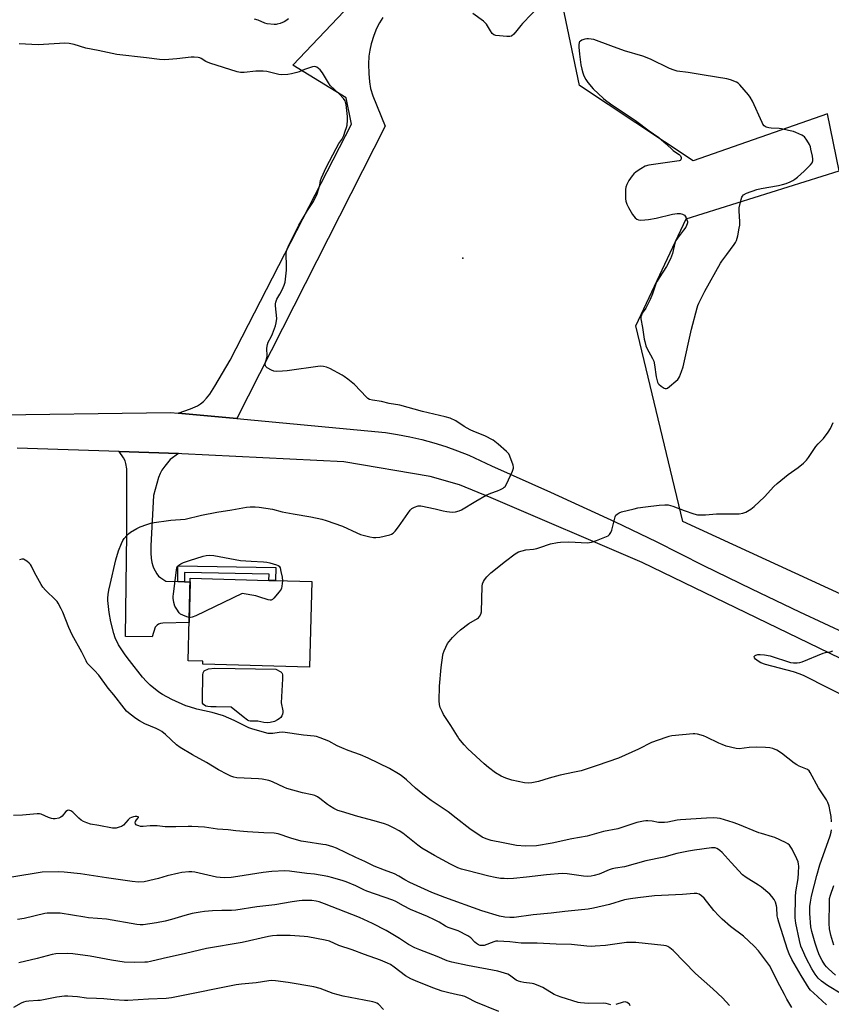
# Model space of a CAD drawing. Units: inches. Extents: x 1273766 to 1279766, y 545451 to 549451.
# Drawn here: x 1276764 to 1277136, y 547638 to 548088 of the extents above; entities that cross this region are included whole.
import ezdxf

# ---------------------------------------------------------------- set-up
doc = ezdxf.new("R2010")
doc.units = ezdxf.units.IN
doc.header["$MEASUREMENT"] = 0
for name, color, linetype in [('BLDG-Footprint', 5, 'Continuous'), ('CULTRL-Pad', 6, 'Continuous'), ('ELEV-Spot Elevation', 7, 'Continuous'), ('NTRL-Pasture Land', 2, 'Continuous'), ('TRANS-Driveway', 251, 'Continuous'), ('TRANS-Non Street Sidewalk', 7, 'Continuous'), ('Undefined', 1, 'Continuous')]:
    doc.layers.add(name, color=color, linetype=linetype)

msp = doc.modelspace()

# ---------------------------------------------------------------- linework, layer by layer
at = {"layer": 'BLDG-Footprint', "elevation": 509.36}
msp.add_lwpolyline([(1276898.2, 547831.06), (1276897.13, 547791.94), (1276848.3, 547793.27), (1276848.33, 547794.58), (1276841.5, 547794.76), (1276842.53, 547832.58), (1276878.55, 547831.59), (1276881.55, 547831.51)], close=True, dxfattribs=at)
at = {"layer": 'CULTRL-Pad'}
msp.add_lwpolyline([(1276879.13, 547766.6), (1276877.92, 547766.41), (1276876.21, 547766.56), (1276873.47, 547767.14), (1276871.52, 547767.15), (1276869.91, 547767.15), (1276869.34, 547767.33), (1276868.73, 547767.66), (1276866.76, 547769.12), (1276861.28, 547773.66), (1276854.36, 547773.69), (1276851.94, 547773.78), (1276850.59, 547773.91), (1276849.65, 547774.12), (1276848.58, 547774.81), (1276848.11, 547775.41), (1276848.06, 547775.96), (1276848.19, 547777.02), (1276848.32, 547788.45), (1276848.4, 547789.26), (1276848.87, 547790.2), (1276850.89, 547791.2), (1276853.72, 547791.38), (1276881.71, 547790.93), (1276883.98, 547789.78), (1276884.41, 547789.34), (1276884.53, 547789.07), (1276884.68, 547788.41), (1276884.74, 547786.63), (1276884.16, 547775.61), (1276884.88, 547771.92), (1276884.89, 547771.14), (1276884.73, 547770.43), (1276884.38, 547769.66), (1276883.94, 547768.94), (1276883.27, 547768.3), (1276882.51, 547767.76), (1276881.02, 547767.11)], close=True, dxfattribs=at)
at = {"layer": 'ELEV-Spot Elevation'}
msp.add_point((1276967.3, 547978.99, 477.83), dxfattribs=at)
at = {"layer": 'NTRL-Pasture Land'}
msp.add_lwpolyline([(1277227.8, 548319.51), (1277338, 548282.08), (1277371.88, 548316.72), (1277394.01, 548137.66), (1277406.35, 547721.94), (1277392.47, 547705.98), (1277295.06, 547752.41), (1277231.74, 547783.21), (1277067.94, 547858.55), (1277046.38, 547948.11), (1277069.49, 547997.09), (1277139.57, 548019.04), (1277134.11, 548045.07), (1277072.76, 548023.6), (1277020.65, 548058.01), (1277002.77, 548143.44), (1277007.84, 548148.28), (1277016.71, 548156.77), (1277037.51, 548176.64), (1277050.27, 548181.63), (1277087.18, 548216.1), (1277097.26, 548226.98), (1277179.02, 548202.31)], close=True, dxfattribs=at)
at = {"layer": 'TRANS-Driveway'}
msp.add_lwpolyline([(1276837.16, 547889.62), (1276833.27, 547886.84), (1276830.91, 547883.89), (1276829.54, 547881.98), (1276828.74, 547880.48), (1276828.04, 547878.68), (1276825.65, 547870.41), (1276824.46, 547847.41), (1276824.55, 547844.03), (1276824.7, 547841.8), (1276824.97, 547839.79), (1276825.35, 547838.31), (1276825.72, 547837.39), (1276826.45, 547835.97), (1276827.28, 547834.6), (1276828.03, 547833.58), (1276829.02, 547832.74), (1276831.32, 547831.2), (1276836.9, 547831.05), (1276839.9, 547830.97), (1276842.48, 547830.9), (1276841.98, 547812.39), (1276829.96, 547811.98), (1276828.85, 547811.83), (1276828.02, 547811.62), (1276827.36, 547811.07), (1276826.53, 547810.14), (1276825.02, 547805.8), (1276812.91, 547805.96), (1276813.43, 547853), (1276813.5, 547882.61), (1276813.04, 547885.02), (1276812.7, 547886.33), (1276811.97, 547887.69), (1276809.95, 547890.52)], close=True, dxfattribs=at)
for points in [[(1276930.65, 548089.09, 0), (1276929.07, 548086.68, 0), (1276927.8, 548084.07, 0), (1276926.55, 548080.84, 0), (1276925.37, 548077.15, 0), (1276924.64, 548074.21, 0), (1276924.28, 548071.43, 0), (1276924.13, 548067.82, 0), (1276924.21, 548063.49, 0), (1276924.49, 548059.64, 0), (1276925.04, 548056.71, 0), (1276926.11, 548053.28, 0), (1276931.75, 548039.38, 0), (1276863.91, 547905.61, 0), (1276836.92, 547908.13, 0), (1276842.69, 547910.17, 0), (1276845.85, 547911.53, 0), (1276847.24, 547912.4, 0), (1276848.55, 547913.49, 0), (1276850.01, 547915.04, 0), (1276851.41, 547916.86, 0), (1276853.79, 547920.52, 0), (1276860.78, 547932.4, 0), (1276916.29, 548040.41, 0), (1276913.84, 548052.35, 0), (1276889.49, 548067.33, 0), (1276924.64, 548104.52, 0)], [(1276745.07, 547907.27, 0), (1276833.5, 547908.45, 0), (1276836.92, 547908.13, 0), (1276863.91, 547905.61, 0), (1276931.82, 547899.26, 0), (1276937.43, 547898.41, 0), (1276943.01, 547897.35, 0), (1276948.54, 547896.07, 0), (1276954.02, 547894.57, 0), (1276959.44, 547892.87, 0), (1276964.78, 547890.95, 0), (1276970.05, 547888.82, 0), (1276975.23, 547886.5, 0), (1276980.32, 547883.97, 0), (1277007.39, 547871.95, 0), (1277036.97, 547858.36, 0), (1277055.69, 547849.45, 0), (1277077.48, 547838.45, 0), (1277099.39, 547827.69, 0), (1277121.42, 547817.16, 0), (1277143.55, 547806.86, 0)], [(1277187.66, 547772.87, 0), (1277049.35, 547839.84, 0), (1276980.26, 547869.36, 0), (1276965.68, 547875.39, 0), (1276952.25, 547879.19, 0), (1276912.82, 547885.77, 0), (1276838.74, 547889.57, 0), (1276837.16, 547889.62, 0), (1276809.95, 547890.52, 0), (1276763.29, 547892.07, 0)]]:
    msp.add_polyline3d(points, dxfattribs=at)
at = {"layer": 'TRANS-Non Street Sidewalk'}
msp.add_lwpolyline([(1276839.9, 547830.97), (1276836.9, 547831.05), (1276836.91, 547838.26), (1276881.71, 547837.44), (1276881.55, 547831.51), (1276878.55, 547831.6), (1276878.63, 547834.5), (1276839.9, 547835.21)], close=True, dxfattribs=at)
at = {"layer": 'Undefined'}
for points, elevation in [([(1277002.8, 548094.86), (1276994.51, 548086.4), (1276993.75, 548085.51), (1276992.04, 548083.12), (1276990.65, 548081.55), (1276989.56, 548080.62), (1276988.8, 548080.39), (1276987.39, 548080.41), (1276982.44, 548080.9), (1276981.41, 548081.22), (1276980.66, 548081.89), (1276979.88, 548082.98), (1276978.09, 548086.04), (1276977.54, 548086.71), (1276976.66, 548087.47), (1276971.9, 548090.96)], 478), ([(1276887.44, 548088.47), (1276886.24, 548087.6), (1276885.49, 548087.2), (1276883.67, 548086.45), (1276882.34, 548086.02), (1276881.8, 548085.91), (1276880.95, 548085.88), (1276877.79, 548086.22), (1276876.69, 548086.5), (1276873.57, 548087.86), (1276872, 548088.35)], 478), ([(1277140.74, 547642.25), (1277134.18, 547646.19), (1277131.37, 547648.28), (1277129.95, 547649.68), (1277128.55, 547651.51), (1277126.99, 547653.95), (1277124.35, 547658.81), (1277122.68, 547662.63), (1277122.02, 547664.3), (1277121.28, 547666.82), (1277119.65, 547674.73), (1277119.41, 547677.21), (1277119.51, 547686.81), (1277119.74, 547689.12), (1277120.71, 547695.23), (1277120.92, 547697.75), (1277121.01, 547700.89), (1277120.93, 547701.76), (1277120.68, 547702.83), (1277120.19, 547704.14), (1277118.04, 547708.59), (1277117.45, 547709.59), (1277116.76, 547710.42), (1277115.96, 547711.14), (1277114.98, 547711.74), (1277110.07, 547713.91), (1277108.97, 547714.31), (1277103.97, 547715.73), (1277102.67, 547716.17), (1277093.18, 547720.08), (1277090.97, 547720.89), (1277084.98, 547722.65), (1277083.7, 547722.87), (1277082.03, 547722.92), (1277078.75, 547722.81), (1277066.93, 547722.11), (1277065.3, 547721.87), (1277061.04, 547720.99), (1277059.63, 547720.84), (1277056.84, 547720.89), (1277053.96, 547721.4), (1277051.95, 547721.63), (1277051.09, 547721.62), (1277049.95, 547721.48), (1277046.83, 547720.82), (1277038.22, 547718), (1277031.59, 547716.65), (1277024.23, 547714.56), (1277017.2, 547713.33), (1277008.09, 547711.43), (1277000.93, 547710.16), (1276995.98, 547709.97), (1276991.83, 547710.28), (1276985.67, 547711.46), (1276980.19, 547712.64), (1276978, 547713.32), (1276976.17, 547714.09), (1276970.42, 547717.96), (1276964.23, 547722.86), (1276960.49, 547725.7), (1276952.82, 547730.95), (1276948.94, 547733.78), (1276945.55, 547736.61), (1276941.49, 547740.33), (1276939.05, 547742.32), (1276937.9, 547743.16), (1276933.67, 547745.6), (1276923.94, 547750.23), (1276920.47, 547751.72), (1276914.74, 547753.79), (1276911.84, 547754.98), (1276909.76, 547755.91), (1276906, 547758.01), (1276901.99, 547759.64), (1276900.36, 547760.17), (1276899.23, 547760.35), (1276894.3, 547760.77), (1276884.95, 547762.09), (1276883.19, 547762), (1276880.27, 547761.49), (1276878.19, 547761.57), (1276876.44, 547761.94), (1276870.71, 547763.65), (1276869.34, 547764.17), (1276867.51, 547765.02), (1276862.6, 547767.53), (1276857.69, 547769.57), (1276852.5, 547771.11), (1276845.51, 547772.72), (1276842.12, 547773.7), (1276840.47, 547774.28), (1276834.03, 547777.14), (1276829.88, 547779.45), (1276828.6, 547780.2), (1276827.37, 547781.04), (1276824.11, 547783.65), (1276822.48, 547785.32), (1276820.72, 547787.28), (1276814.71, 547794.94), (1276812.78, 547797.54), (1276809.69, 547802.1), (1276808.2, 547805.33), (1276807.49, 547807.26), (1276806.18, 547812.64), (1276805.34, 547816.98), (1276804.76, 547822.39), (1276804.77, 547823.42), (1276804.96, 547825.16), (1276805.26, 547827.17), (1276805.8, 547829.72), (1276808.45, 547841.06), (1276809.69, 547845.19), (1276811, 547848.54), (1276811.63, 547849.89), (1276812.29, 547850.84), (1276813.46, 547852.14), (1276814.3, 547852.95), (1276815.24, 547853.63), (1276818.06, 547855.27), (1276819.62, 547856.09), (1276822.7, 547857.22), (1276824.98, 547857.89), (1276833.69, 547859.13), (1276840.17, 547859.57), (1276847.68, 547861.51), (1276854.7, 547862.88), (1276861.48, 547863.92), (1276868.22, 547865.12), (1276869.94, 547865.25), (1276872.24, 547865.29), (1276873.99, 547865.14), (1276880.15, 547864.13), (1276884.62, 547863.03), (1276889.55, 547862.01), (1276897.7, 547860.75), (1276902.81, 547859.68), (1276904.76, 547859.08), (1276912.2, 547856.41), (1276918.8, 547853.29), (1276920.42, 547852.66), (1276924.65, 547851.56), (1276926.35, 547851.19), (1276927.49, 547851.17), (1276929.22, 547851.45), (1276933.84, 547852.41), (1276934.65, 547852.69), (1276935.32, 547853.14), (1276936.27, 547854.15), (1276937.86, 547856.15), (1276943.12, 547863.77), (1276943.95, 547864.56), (1276945.22, 547865.18), (1276946.85, 547865.69), (1276947.98, 547865.69), (1276954.57, 547864.33), (1276958.22, 547863.44), (1276959.88, 547863.12), (1276962.41, 547862.79), (1276963.85, 547862.96), (1276965.56, 547863.44), (1276966.63, 547863.94), (1276973.2, 547867.85), (1276977.97, 547870.57), (1276980.07, 547871.47), (1276983.11, 547872.52), (1276984.45, 547873.14), (1276985.74, 547873.84), (1276986.2, 547874.18), (1276986.59, 547874.58), (1276987.19, 547875.58), (1276989.97, 547881.55), (1276990.44, 547882.92), (1276990.46, 547883.46), (1276990.3, 547884.29), (1276988.78, 547888.46), (1276988.25, 547889.49), (1276987.28, 547890.56), (1276983.52, 547893.9), (1276981.08, 547895.7), (1276977.38, 547897.73), (1276972.25, 547899.8), (1276970.67, 547900.55), (1276967.88, 547902.08), (1276964.11, 547904.57), (1276961.47, 547905.83), (1276959.22, 547906.51), (1276948.75, 547908.93), (1276938.43, 547911.8), (1276933.62, 547912.57), (1276929.99, 547913.49), (1276925.86, 547914.01), (1276924.52, 547914.36), (1276923.85, 547914.8), (1276923.2, 547915.4), (1276917.67, 547921.3), (1276914.68, 547923.68), (1276913.02, 547924.89), (1276912.03, 547925.49), (1276906.36, 547928.52), (1276904.88, 547929.18), (1276903.47, 547929.5), (1276901.99, 547929.54), (1276886.83, 547927.48), (1276884.79, 547927.33), (1276881.88, 547927.23), (1276880.76, 547927.34), (1276879.73, 547927.75), (1276877.77, 547928.89), (1276877.16, 547929.39), (1276876.89, 547929.78), (1276876.79, 547930.19), (1276876.84, 547930.91), (1276877.57, 547933.41), (1276877.72, 547934.26), (1276877.61, 547937.81), (1276877.82, 547939.54), (1276878.2, 547940.61), (1276879.56, 547943.09), (1276880.15, 547944.45), (1276881.53, 547948.03), (1276881.91, 547949.43), (1276882.08, 547951.43), (1276881.51, 547957.29), (1276881.52, 547958.16), (1276881.65, 547958.95), (1276882.12, 547960.2), (1276883.55, 547962.51), (1276884.56, 547964.55), (1276885.49, 547966.64), (1276885.9, 547968.01), (1276886.52, 547973.59), (1276886.55, 547975.38), (1276886.45, 547981.03), (1276886.56, 547982.16), (1276886.81, 547983.15), (1276887.59, 547984.99), (1276892.18, 547994.14), (1276896.24, 548000.79), (1276898.63, 548004.46), (1276900.19, 548007.37), (1276900.65, 548008.43), (1276901.26, 548010.42), (1276901.77, 548012.44), (1276902.11, 548014.54), (1276902.56, 548015.82), (1276904.79, 548020.57), (1276909.27, 548029.24), (1276910.52, 548031.44), (1276911.87, 548033.32), (1276912.26, 548033.98), (1276912.79, 548035.2), (1276913.47, 548037.11), (1276914.03, 548038.78), (1276914.3, 548039.9), (1276914.51, 548042.15), (1276914.47, 548043.86), (1276913.87, 548049.34), (1276913.65, 548050.4), (1276913.39, 548051.04), (1276912.61, 548052.12), (1276910.61, 548054.2), (1276906.6, 548057.99), (1276905.75, 548059.2), (1276903.06, 548063.89), (1276901.91, 548065.14), (1276900.42, 548066.36), (1276899.97, 548066.59), (1276899.48, 548066.69), (1276898.41, 548066.54), (1276894.83, 548065.4), (1276892.33, 548064.3), (1276891.29, 548063.93), (1276888.85, 548063.31), (1276887.12, 548063.09), (1276884.45, 548062.97), (1276882.99, 548063.05), (1276877.64, 548064.43), (1276875.92, 548064.65), (1276872.47, 548064.58), (1276867.2, 548064.01), (1276865.58, 548063.99), (1276863.96, 548064.33), (1276851.44, 548068.32), (1276849.71, 548069.06), (1276847.46, 548070.44), (1276846.94, 548070.67), (1276846.11, 548070.86), (1276844.39, 548071.03), (1276842.94, 548071.04), (1276836.38, 548070.21), (1276832.69, 548069.88), (1276830.72, 548069.8), (1276828.52, 548069.95), (1276822.55, 548070.68), (1276808.94, 548072.17), (1276800.35, 548074.03), (1276794.79, 548075.11), (1276789.39, 548076.85), (1276787.11, 548077.2), (1276785.08, 548077.34), (1276772.91, 548076.69), (1276764.17, 548077.16)], 476), ([(1277136.06, 547721.21), (1277135.8, 547723.53), (1277135.42, 547725.82), (1277134.87, 547728.34), (1277134.34, 547729.95), (1277133.65, 547731.21), (1277130.03, 547736.67), (1277126.28, 547743.77), (1277125.76, 547744.47), (1277125.02, 547745.07), (1277124.25, 547745.46), (1277121.23, 547746.65), (1277120.18, 547747.18), (1277118.98, 547748.05), (1277113.1, 547752.62), (1277110.91, 547753.89), (1277109.13, 547754.69), (1277107.76, 547754.97), (1277105.79, 547755.2), (1277101.74, 547755.33), (1277098.28, 547755.1), (1277093.69, 547754.57), (1277092.34, 547754.67), (1277087.82, 547755.82), (1277085.95, 547756.45), (1277084.38, 547757.14), (1277078.79, 547759.93), (1277077.43, 547760.52), (1277074.64, 547761.2), (1277073.51, 547761.38), (1277072.64, 547761.4), (1277063, 547760.47), (1277061.57, 547760.22), (1277060.17, 547759.79), (1277053.56, 547757.45), (1277047.62, 547754.34), (1277038.46, 547750.28), (1277028.77, 547746.86), (1277021.44, 547744.53), (1277018.34, 547743.82), (1277011.83, 547742.5), (1277006.84, 547741.14), (1277001.89, 547739.59), (1276998.9, 547738.97), (1276997.49, 547738.87), (1276995.48, 547738.98), (1276989.72, 547740.22), (1276988.29, 547740.6), (1276986.9, 547741.08), (1276985.81, 547741.52), (1276984.76, 547742.05), (1276982.24, 547743.53), (1276979, 547745.96), (1276977, 547747.68), (1276969.58, 547754.47), (1276967.85, 547756.41), (1276965.47, 547759.29), (1276964.76, 547760.32), (1276961.77, 547765.22), (1276958.4, 547770.31), (1276957.74, 547771.58), (1276956.95, 547773.42), (1276956.57, 547774.8), (1276956.39, 547776.54), (1276956.63, 547783.24), (1276957.4, 547791.81), (1276958.1, 547797.36), (1276958.31, 547798.21), (1276958.72, 547799.3), (1276960.3, 547802.78), (1276960.97, 547803.71), (1276962.53, 547805.42), (1276964.55, 547807.48), (1276966.23, 547809.03), (1276969.99, 547811.83), (1276973.95, 547814.1), (1276974.39, 547814.45), (1276974.89, 547815.04), (1276975.53, 547816.17), (1276975.77, 547817.26), (1276976.16, 547828.96), (1276976.33, 547830.1), (1276976.73, 547831.15), (1276977.21, 547831.86), (1276978.3, 547833.21), (1276979.26, 547834.3), (1276980.12, 547835.1), (1276986.8, 547840.44), (1276991.28, 547843.69), (1276992.75, 547844.6), (1276994.4, 547845.17), (1276996.13, 547845.51), (1276999.68, 547845.93), (1277001.15, 547846.18), (1277002.57, 547846.58), (1277007.43, 547848.27), (1277010.53, 547848.94), (1277011.96, 547849.1), (1277015.73, 547849.19), (1277024.39, 547848.85), (1277026.09, 547849.11), (1277028.39, 547849.86), (1277033.04, 547851.66), (1277033.79, 547852.06), (1277034.37, 547852.61), (1277034.97, 547853.53), (1277035.43, 547854.56), (1277036.98, 547860.61), (1277037.35, 547861.37), (1277037.89, 547861.93), (1277038.79, 547862.52), (1277039.86, 547862.94), (1277045.63, 547864.41), (1277047.38, 547864.75), (1277050.89, 547865.33), (1277057.14, 547866.03), (1277059.76, 547866.17), (1277061.19, 547866.12), (1277062.28, 547865.92), (1277063.36, 547865.62), (1277068.58, 547863.52), (1277072.95, 547862.1), (1277074.61, 547861.65), (1277075.74, 547861.53), (1277078.31, 547861.57), (1277083.39, 547862.03), (1277093.75, 547862.13), (1277095.41, 547862.37), (1277096.76, 547862.83), (1277099.05, 547864.19), (1277100.67, 547865.45), (1277105.35, 547869.87), (1277109.68, 547874.58), (1277111.19, 547875.97), (1277116.19, 547880.12), (1277120.81, 547883.21), (1277123.19, 547885.27), (1277124.63, 547886.64), (1277125.51, 547887.77), (1277128.87, 547892.85), (1277129.96, 547894.13), (1277132.34, 547896.52), (1277134.41, 547899.4), (1277135.51, 547901.15), (1277136.8, 547903.91)], 478), ([(1277133.7, 547637.41), (1277127.7, 547642.84), (1277126.46, 547644.07), (1277125.78, 547644.9), (1277122.14, 547650.83), (1277117.85, 547658.16), (1277116.6, 547660.67), (1277115.79, 547662.74), (1277111.84, 547675.23), (1277111.4, 547676.93), (1277111.19, 547678.09), (1277110.99, 547681.89), (1277110.87, 547682.74), (1277110.41, 547684.35), (1277109.75, 547685.59), (1277108.7, 547686.95), (1277107.74, 547688.02), (1277103.99, 547691.19), (1277102.56, 547692.18), (1277096.87, 547695.7), (1277095.27, 547696.94), (1277090.05, 547702.46), (1277085.92, 547707.08), (1277084.92, 547708.06), (1277084.24, 547708.53), (1277083.5, 547708.91), (1277082.72, 547709.18), (1277081.9, 547709.29), (1277081.06, 547709.3), (1277073.34, 547708.24), (1277070.49, 547707.75), (1277065.22, 547706.59), (1277059.19, 547704.97), (1277050.97, 547703.24), (1277041.24, 547700.58), (1277037.14, 547699.9), (1277035.56, 547699.56), (1277034.22, 547699.1), (1277029.68, 547697.26), (1277027.44, 547696.59), (1277026.02, 547696.27), (1277024.28, 547696.17), (1277022.53, 547696.23), (1277014.99, 547697.28), (1277012.68, 547697.44), (1277005.54, 547696.95), (1276996.39, 547695.78), (1276990.45, 547695.19), (1276987.88, 547695.11), (1276986.16, 547695.14), (1276984.44, 547695.28), (1276982.14, 547695.6), (1276979.14, 547696.21), (1276969.11, 547698.8), (1276966.61, 547699.52), (1276964.99, 547700.16), (1276961.64, 547701.8), (1276954.3, 547705.66), (1276948.56, 547709.11), (1276946.64, 547710.43), (1276939.89, 547715.93), (1276938.19, 547717), (1276935.92, 547718.26), (1276933.07, 547719.62), (1276931.35, 547720.24), (1276926.66, 547721.6), (1276919.26, 547723.56), (1276911.67, 547725.81), (1276910.01, 547726.38), (1276908.22, 547727.26), (1276906.23, 547728.4), (1276905.28, 547729.08), (1276901.9, 547731.82), (1276900.76, 547732.53), (1276899.54, 547733.12), (1276898.26, 547733.5), (1276893.95, 547734.39), (1276886.65, 547736.46), (1276885.28, 547737.01), (1276880.44, 547739.34), (1276879.34, 547739.77), (1276878.52, 547739.99), (1276875.42, 547740.63), (1276873.71, 547740.87), (1276863.8, 547741.32), (1276862.41, 547741.58), (1276861.08, 547741.99), (1276859.51, 547742.75), (1276855.41, 547745), (1276849.99, 547748.21), (1276843.49, 547751.78), (1276837.93, 547755.19), (1276836.25, 547756.4), (1276831.2, 547761.09), (1276829.45, 547762.46), (1276828.49, 547763.03), (1276826.93, 547763.8), (1276821.79, 547765.92), (1276819.29, 547767.29), (1276818.08, 547768.05), (1276816.94, 547768.91), (1276814.24, 547771.06), (1276813.4, 547771.82), (1276812.26, 547773.16), (1276807.56, 547779.21), (1276805.02, 547782.24), (1276800.61, 547788.25), (1276798.65, 547790.44), (1276796.11, 547792.92), (1276795.41, 547793.75), (1276794.84, 547794.75), (1276792.93, 547798.73), (1276788.42, 547806.68), (1276786.95, 547810.05), (1276784.25, 547817.09), (1276783.47, 547818.66), (1276782.05, 547821.21), (1276781.57, 547821.93), (1276780.99, 547822.6), (1276776.26, 547827.16), (1276775.09, 547828.49), (1276774.3, 547829.75), (1276771.22, 547835.22), (1276769.87, 547838.1), (1276769.45, 547838.82), (1276768.86, 547839.46), (1276767.71, 547840.39), (1276766.99, 547840.89), (1276766.25, 547841.25), (1276765.47, 547841.29), (1276764.38, 547840.97)], 474), ([(1276842.04, 547814.68), (1276840.97, 547814.92), (1276839.09, 547815.66), (1276838.1, 547816.19), (1276837.49, 547816.74), (1276836.35, 547818.37), (1276835.54, 547819.87), (1276835.07, 547821.5), (1276834.73, 547823.45), (1276834.72, 547824.29), (1276834.83, 547825.43), (1276836.21, 547836.25), (1276836.45, 547837.4), (1276836.77, 547838.07), (1276837.26, 547838.61), (1276838.2, 547839.21), (1276839.49, 547839.78), (1276842.12, 547840.74), (1276848.4, 547842.67), (1276849.84, 547843.04), (1276851.42, 547843.18), (1276853.3, 547843), (1276865.47, 547840.73), (1276870.45, 547840.33), (1276876.11, 547840.11), (1276877.59, 547839.98), (1276879, 547839.64), (1276882.05, 547838.71), (1276882.8, 547838.38), (1276883.2, 547838.07), (1276883.6, 547837.38), (1276884.05, 547835.67), (1276884.59, 547833.02), (1276884.68, 547831.43)], 478), ([(1276884.68, 547831.43), (1276884.49, 547828.91), (1276884.32, 547828.11), (1276884.1, 547827.6), (1276883.27, 547826.43), (1276880.78, 547823.5), (1276880.18, 547822.91), (1276879.53, 547822.53), (1276879.03, 547822.49), (1276878.21, 547822.65), (1276873.97, 547824.1), (1276872.55, 547824.51), (1276866.31, 547825.63), (1276845.06, 547815.36), (1276843.43, 547814.8), (1276842.61, 547814.68), (1276842.04, 547814.68)], 478), ([(1277140.44, 547779.43), (1277134.65, 547782.23), (1277123.48, 547787.9), (1277121.64, 547788.76), (1277118.61, 547789.74), (1277105.81, 547793.18), (1277103.69, 547793.94), (1277102.43, 547794.63), (1277101.29, 547795.51), (1277100.82, 547796.12), (1277100.67, 547796.75), (1277100.72, 547796.93), (1277101, 547797.22), (1277101.43, 547797.42), (1277102.23, 547797.64), (1277103.35, 547797.74), (1277105.29, 547797.58), (1277107.88, 547797.02), (1277117.18, 547794.08), (1277118.6, 547793.87), (1277120.35, 547793.94), (1277121.5, 547794.09), (1277122.62, 547794.4), (1277132.15, 547798.28), (1277133.25, 547798.58), (1277135.39, 547798.9), (1277136.6, 547799.41)], 480), ([(1277117.87, 547636.26), (1277115.57, 547640.02), (1277114.44, 547642.07), (1277111.3, 547648.01), (1277108.41, 547653.96), (1277107.58, 547655.33), (1277106.26, 547657.2), (1277102.52, 547662.04), (1277100.62, 547664.26), (1277095.65, 547668.76), (1277089.72, 547673.3), (1277085.91, 547676.61), (1277084.38, 547678.14), (1277082.12, 547680.63), (1277077.75, 547686.2), (1277076.51, 547687.3), (1277075.37, 547688.03), (1277074.33, 547688.31), (1277073.19, 547688.36), (1277067.85, 547687.83), (1277054.94, 547687.21), (1277047.41, 547686.4), (1277044.01, 547685.93), (1277041.22, 547685.42), (1277034.46, 547683.38), (1277027.13, 547681.65), (1277024.7, 547681.19), (1277013.94, 547680.11), (1277007.72, 547679.29), (1276999.47, 547678.59), (1276990.78, 547677.34), (1276988.75, 547677.3), (1276986.45, 547677.45), (1276984.04, 547678.02), (1276976.03, 547680.48), (1276958.98, 547686.59), (1276953.15, 547688.79), (1276942.97, 547693.35), (1276940.72, 547694.54), (1276938.01, 547696.31), (1276936.02, 547697.36), (1276931.46, 547699.01), (1276926.77, 547700.85), (1276922.39, 547702.94), (1276918.23, 547704.8), (1276909.45, 547709.09), (1276907.8, 547709.67), (1276904.67, 547710.54), (1276903.24, 547710.84), (1276895.37, 547711.97), (1276893.34, 547712.35), (1276888.59, 547713.63), (1276882.75, 547715.63), (1276880.98, 547715.98), (1276876.15, 547716.12), (1276868.72, 547716.52), (1276863.36, 547717.01), (1276859.93, 547717.4), (1276855, 547717.74), (1276849.05, 547718.64), (1276843.26, 547719.03), (1276841.51, 547719.06), (1276835.93, 547718.81), (1276833.35, 547718.8), (1276831.08, 547718.87), (1276827.37, 547719.23), (1276825.62, 547719.3), (1276824.14, 547719.26), (1276820.92, 547718.99), (1276819.76, 547719.02), (1276818.92, 547719.23), (1276818.14, 547719.55), (1276817.7, 547719.82), (1276817.41, 547720.17), (1276817.34, 547720.61), (1276817.51, 547721.36), (1276817.89, 547721.98), (1276818.8, 547723.06), (1276818.82, 547723.2), (1276818.67, 547723.4), (1276818.15, 547723.57), (1276817.38, 547723.55), (1276816.54, 547723.39), (1276815.7, 547723.14), (1276814.94, 547722.75), (1276814.06, 547722.03), (1276811.94, 547719.68), (1276811.05, 547719.02), (1276809.99, 547718.62), (1276808.59, 547718.28), (1276807.74, 547718.19), (1276806.89, 547718.25), (1276800.63, 547719.53), (1276796.86, 547720.12), (1276795.21, 547720.65), (1276793.63, 547721.36), (1276792.64, 547721.93), (1276791.54, 547722.88), (1276788.83, 547725.58), (1276787.92, 547726.2), (1276786.98, 547726.53), (1276786.29, 547726.37), (1276785.65, 547725.89), (1276783.93, 547723.73), (1276783.35, 547723.2), (1276782.35, 547722.79), (1276780.69, 547722.49), (1276779.86, 547722.45), (1276779.04, 547722.59), (1276777.7, 547723.1), (1276774.36, 547724.62), (1276773.57, 547724.8), (1276772.44, 547724.84), (1276765.7, 547724.26), (1276761.6, 547724.05)], 472), ([(1277137.86, 547650.92), (1277134.59, 547653.83), (1277133.66, 547654.83), (1277132.95, 547655.73), (1277131.68, 547657.69), (1277130.51, 547660.05), (1277129.79, 547661.91), (1277128.48, 547665.68), (1277126.98, 547670.91), (1277126.61, 547673.17), (1277126.09, 547679.22), (1277126.04, 547680.64), (1277126.11, 547682.35), (1277126.34, 547684.31), (1277126.84, 547687.08), (1277129.23, 547696.64), (1277130.73, 547701.41), (1277135.34, 547714.72), (1277135.84, 547716.36), (1277136.07, 547717.46)], 478), ([(1277089.38, 547637.1), (1277086.04, 547640.64), (1277081.64, 547644.75), (1277073.83, 547651.78), (1277063.5, 547662.26), (1277062.03, 547663.49), (1277061.13, 547664.06), (1277060.4, 547664.34), (1277059.28, 547664.54), (1277046.49, 547665.94), (1277042.12, 547665.87), (1277032.56, 547664.61), (1277027.85, 547664.23), (1277026.1, 547664.15), (1277024.08, 547664.28), (1277016.95, 547664.99), (1277010.02, 547665.21), (1277001.32, 547665.62), (1276994.03, 547665.65), (1276988.76, 547666.17), (1276983.23, 547666.55), (1276982.37, 547666.48), (1276981.53, 547666.27), (1276977.1, 547664.63), (1276976.11, 547664.48), (1276975.14, 547664.57), (1276974.42, 547664.83), (1276973.46, 547665.47), (1276972.82, 547666.04), (1276970.93, 547668.05), (1276969.51, 547669), (1276965.09, 547671.24), (1276961.5, 547672.42), (1276960.52, 547672.81), (1276959.36, 547673.46), (1276956.46, 547675.29), (1276954.35, 547676.36), (1276951.1, 547677.87), (1276943.39, 547681.1), (1276940.09, 547682.76), (1276936.55, 547684.69), (1276935.3, 547685.26), (1276923.36, 547689.48), (1276921.9, 547690.1), (1276918.32, 547691.85), (1276913.9, 547693.66), (1276912.51, 547694.16), (1276907.76, 547695.58), (1276905.47, 547696.11), (1276899.33, 547697.13), (1276895.83, 547697.46), (1276887.88, 547698.53), (1276885.88, 547698.69), (1276879.86, 547698.46), (1276875.91, 547697.91), (1276864.36, 547696.06), (1276861.2, 547695.72), (1276858.23, 547695.59), (1276856.26, 547695.64), (1276854.61, 547695.83), (1276844.56, 547698.08), (1276843.22, 547698.25), (1276841.84, 547698.23), (1276838.74, 547697.93), (1276837.33, 547697.71), (1276831.97, 547696.49), (1276827.99, 547695.18), (1276826.06, 547694.69), (1276821.45, 547693.76), (1276818.88, 547693.58), (1276815.93, 547693.81), (1276804.22, 547695.44), (1276792.25, 547697.27), (1276784.85, 547698.1), (1276782.18, 547698.27), (1276774.72, 547698.06), (1276760.88, 547695.79)], 470), ([(1277137.13, 547664.73), (1277135.69, 547669.25), (1277135.07, 547672.17), (1277134.93, 547674.64), (1277135.06, 547684.36), (1277135.15, 547686.03), (1277135.47, 547687.65), (1277137.07, 547691.98)], 480), ([(1277034.97, 547637.44), (1277032.88, 547638.01), (1277031.76, 547638.18), (1277024.62, 547638.03), (1277022.88, 547638.1), (1277021.18, 547638.27), (1277020.06, 547638.5), (1277012.21, 547640.89), (1277010.6, 547641.46), (1277009.04, 547642.14), (1277003.83, 547645.31), (1277002.8, 547645.85), (1277001.71, 547646.29), (1276999.78, 547646.97), (1276998.93, 547647.19), (1276995.17, 547647.6), (1276993.79, 547647.89), (1276992.72, 547648.21), (1276991.71, 547648.76), (1276988.59, 547651), (1276987.8, 547651.38), (1276986.41, 547651.87), (1276983.27, 547652.75), (1276969.42, 547655.35), (1276962.25, 547656.93), (1276960.13, 547657.55), (1276955.48, 547659.56), (1276947.54, 547662.52), (1276945.38, 547663.43), (1276942.44, 547665.04), (1276938.31, 547667.72), (1276932.21, 547671.43), (1276925.89, 547674.63), (1276919.96, 547677.33), (1276904.04, 547683.56), (1276901.54, 547684.47), (1276900.15, 547684.83), (1276898.14, 547685.12), (1276893.81, 547685.14), (1276892.36, 547685.03), (1276889.11, 547684.55), (1276881.31, 547683.16), (1276872.99, 547682.26), (1276863.45, 547680.67), (1276861.43, 547680.52), (1276856.98, 547680.53), (1276852.67, 547680.4), (1276849.02, 547680.12), (1276847.05, 547679.87), (1276843.4, 547679.2), (1276840.01, 547678.25), (1276833.91, 547676.41), (1276831.08, 547675.73), (1276827.09, 547674.87), (1276821.01, 547673.96), (1276819.54, 547673.96), (1276818.08, 547674.14), (1276804.12, 547676.56), (1276795.96, 547677.26), (1276794.25, 547677.48), (1276782.93, 547679.31), (1276781.47, 547679.4), (1276779.72, 547679.38), (1276777.1, 547679.29), (1276775.94, 547679.17), (1276766.44, 547676.88), (1276763.41, 547676.44)], 468), ([(1276983.72, 547634.39), (1276973.23, 547638.59), (1276969.46, 547640.65), (1276968.2, 547641.21), (1276967.16, 547641.5), (1276964.77, 547641.95), (1276960.82, 547642.86), (1276957.75, 547643.69), (1276953.62, 547645.19), (1276945.59, 547648.37), (1276943.51, 547649.34), (1276941.06, 547650.69), (1276935.83, 547654.7), (1276934.11, 547655.86), (1276932.82, 547656.54), (1276929.59, 547657.85), (1276922.31, 547660.42), (1276916.58, 547662.54), (1276910.48, 547664.59), (1276906.2, 547666.55), (1276904.21, 547667.06), (1276896.34, 547668.53), (1276894.62, 547668.73), (1276888.2, 547669.09), (1276882.13, 547669.17), (1276880.11, 547669.03), (1276878.4, 547668.71), (1276866.26, 547665.95), (1276849.89, 547663.12), (1276840.32, 547660.84), (1276830.14, 547658.66), (1276824.34, 547657.25), (1276823, 547657), (1276821.69, 547656.89), (1276817.09, 547656.79), (1276812.35, 547656.89), (1276806.44, 547657.81), (1276796.67, 547659.74), (1276788.8, 547660.8), (1276786.48, 547660.96), (1276781.03, 547660.79), (1276779.32, 547660.47), (1276772.46, 547658.62), (1276764, 547656.58)], 466), ([(1276931.03, 547635.25), (1276928.68, 547637.68), (1276927.98, 547638.14), (1276927.21, 547638.49), (1276926.1, 547638.79), (1276922.05, 547639.48), (1276912.58, 547641.4), (1276907.97, 547642.66), (1276902.05, 547644.86), (1276899.01, 547645.64), (1276887.28, 547647.56), (1276881.49, 547648.39), (1276879.81, 547648.49), (1276878.44, 547648.35), (1276872.75, 547647.44), (1276866.04, 547646.93), (1276863.61, 547646.61), (1276837, 547641.21), (1276833.96, 547640.64), (1276831.46, 547640.31), (1276823.35, 547639.95), (1276813.96, 547639.38), (1276812.49, 547639.36), (1276807.77, 547639.71), (1276802.96, 547640.19), (1276799.68, 547640.36), (1276795.1, 547640.44), (1276790.95, 547641.03), (1276788.69, 547641.26), (1276786.43, 547641.43), (1276785.03, 547641.37), (1276781.41, 547640.84), (1276773.91, 547639.46), (1276772.74, 547639.33), (1276768.64, 547639.13), (1276767.29, 547638.92), (1276766.24, 547638.65), (1276765.18, 547638.18), (1276761.56, 547636.24)], 464), ([(1277043.92, 547636.96), (1277043.48, 547637.68), (1277043.1, 547638.06), (1277042.42, 547638.49), (1277041.53, 547638.74), (1277040.68, 547638.69), (1277037.36, 547637.55)], 468)]:
    msp.add_lwpolyline(points, dxfattribs=dict(at, elevation=elevation))
at = {"layer": 'Undefined', "elevation": 476}
msp.add_lwpolyline([(1277024.83, 548079.42), (1277023.97, 548079.36), (1277023.14, 548079.17), (1277021.81, 548078.71), (1277021.1, 548078.35), (1277020.73, 548078.03), (1277020.5, 548077.64), (1277020.33, 548076.64), (1277020.37, 548075.53), (1277020.66, 548072.42), (1277021.29, 548067.54), (1277021.69, 548065.52), (1277022.16, 548063.79), (1277022.67, 548062.49), (1277023.55, 548060.77), (1277024.53, 548059.38), (1277026.93, 548056.54), (1277031.71, 548052.02), (1277032.55, 548051.3), (1277034.78, 548049.66), (1277046.25, 548041.99), (1277052.51, 548037.36), (1277056.97, 548034.26), (1277060.38, 548031.39), (1277063.49, 548028.32), (1277064.16, 548027.81), (1277066.3, 548026.46), (1277066.87, 548025.85), (1277067.21, 548025.16), (1277067.24, 548024.46), (1277067.07, 548024.06), (1277066.76, 548023.79), (1277066.34, 548023.61), (1277058.75, 548022.44), (1277052.43, 548021.6), (1277050.76, 548021.06), (1277048.73, 548019.97), (1277046.55, 548018.56), (1277045.47, 548017.57), (1277044.73, 548016.68), (1277043.32, 548014.52), (1277042.36, 548012.78), (1277041.89, 548011.53), (1277041.71, 548010.4), (1277041.65, 548007.72), (1277041.7, 548006.25), (1277041.94, 548005.12), (1277042.4, 548003.77), (1277043.1, 548002.19), (1277044.95, 547998.97), (1277046.07, 547997.46), (1277046.87, 547996.8), (1277047.64, 547996.54), (1277048.49, 547996.49), (1277050.53, 547996.58), (1277052.26, 547996.77), (1277055.7, 547997.35), (1277063.27, 547999.15), (1277065.3, 547999.44), (1277066.74, 547999.5), (1277067.79, 547999.22), (1277068.67, 547998.65), (1277069.03, 547998.21), (1277069.45, 547997.44), (1277069.8, 547996.62), (1277070.04, 547995.79), (1277070.08, 547995.27), (1277070.01, 547994.79), (1277069.7, 547994.02), (1277069.28, 547993.28), (1277068.31, 547991.85), (1277065.47, 547988.25), (1277064.82, 547987.18), (1277064.36, 547985.9), (1277063.18, 547981.19), (1277062.28, 547978.67), (1277060.49, 547975.27), (1277057.07, 547970.05), (1277056.19, 547968.56), (1277055.62, 547967.23), (1277054.07, 547962.64), (1277053, 547960.09), (1277051.01, 547956.22), (1277049.34, 547953.81), (1277048.99, 547953.01), (1277048.76, 547952.18), (1277048.76, 547951.22), (1277049.45, 547947.38), (1277050.27, 547942), (1277050.52, 547940.88), (1277051.09, 547938.91), (1277051.51, 547937.82), (1277054.12, 547933.16), (1277054.66, 547931.93), (1277055.02, 547930.27), (1277055.81, 547924.72), (1277056.37, 547922.32), (1277056.65, 547921.72), (1277056.93, 547921.34), (1277058.02, 547920.42), (1277059.46, 547919.54), (1277059.93, 547919.39), (1277060.41, 547919.41), (1277060.88, 547919.62), (1277061.81, 547920.28), (1277064.81, 547922.75), (1277065.65, 547923.57), (1277065.99, 547924.02), (1277066.38, 547924.76), (1277067.36, 547927.14), (1277068.04, 547929.37), (1277071.87, 547946.54), (1277074.51, 547956.28), (1277074.88, 547957.4), (1277075.35, 547958.5), (1277077.98, 547963.87), (1277085.14, 547976.75), (1277085.79, 547977.73), (1277088.13, 547980.74), (1277091.47, 547985.28), (1277092.12, 547986.26), (1277092.49, 547987.04), (1277093.06, 547989.29), (1277093.76, 547992.73), (1277093.98, 547994.17), (1277093.98, 547995.64), (1277093.73, 548000.66), (1277093.79, 548002.12), (1277094.66, 548005.82), (1277095.01, 548006.91), (1277095.25, 548007.4), (1277095.79, 548007.99), (1277097.04, 548008.7), (1277101.9, 548010.5), (1277103.79, 548010.97), (1277111.71, 548012.32), (1277113.63, 548012.75), (1277115.19, 548013.22), (1277117.01, 548013.93), (1277118.27, 548014.54), (1277119.23, 548015.14), (1277120.45, 548016.12), (1277123.44, 548018.88), (1277126.39, 548021.75), (1277127.09, 548022.65), (1277127.39, 548023.51), (1277127.43, 548024.29), (1277127.23, 548025.71), (1277126.6, 548028.84), (1277126.32, 548029.95), (1277125.92, 548030.97), (1277124.75, 548032.95), (1277123.57, 548034.54), (1277123.14, 548034.9), (1277122.39, 548035.34), (1277119.68, 548036.53), (1277118.57, 548036.92), (1277116.27, 548037.37), (1277113.13, 548038.19), (1277111.97, 548038.43), (1277108.41, 548038.5), (1277107.25, 548038.62), (1277106.15, 548039.03), (1277105.17, 548039.64), (1277104.62, 548040.28), (1277104.19, 548041.04), (1277099.77, 548050.79), (1277098.83, 548052.63), (1277097.95, 548053.81), (1277094.09, 548058.34), (1277093.24, 548059.13), (1277092.51, 548059.57), (1277089.84, 548060.69), (1277088.16, 548061.15), (1277077.69, 548062.7), (1277070.35, 548064.02), (1277065.39, 548064.65), (1277064.03, 548064.98), (1277061.92, 548065.77), (1277053.12, 548070.02), (1277049.64, 548071.4), (1277041.22, 548073.96), (1277034.98, 548076.12), (1277027.17, 548079.02), (1277026.02, 548079.3)], close=True, dxfattribs=at)

doc.saveas('drawing.dxf')
